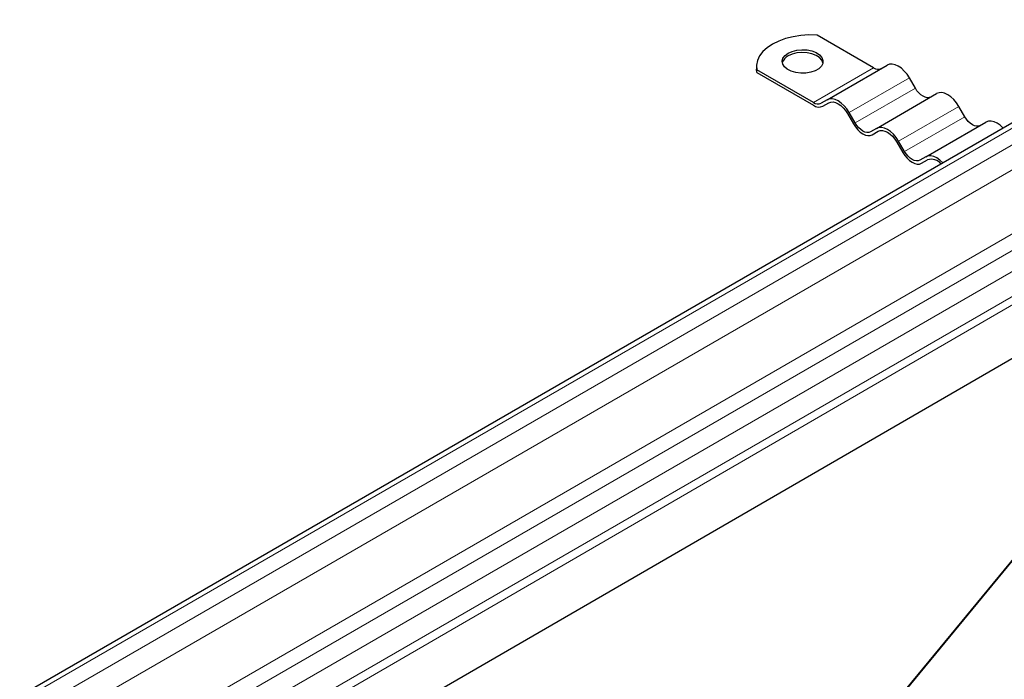
# Model space of a CAD drawing. Units: millimetres. Extents: x 0 to 420, y 0 to 297.
# Drawn here: x 318 to 347, y 149 to 168 of the extents above; entities that cross this region are included whole.
import ezdxf

# ---------------------------------------------------------------- set-up
doc = ezdxf.new("R2010")
doc.units = ezdxf.units.MM

msp = doc.modelspace()

# ---------------------------------------------------------------- linework, layer by layer
at = {"color": 7, "linetype": 'Continuous', "lineweight": 25}
for p, q in [((352.4328, 168.2467), (318.0321, 148.3876)), ((343.1118, 166.8361), (341.451, 167.7949)), ((339.6734, 166.877), (339.6734, 166.7953)), ((341.7441, 165.8944), (343.5118, 166.9149)), ((339.6833, 166.6927), (339.6734, 166.7953)), ((339.6833, 166.6927), (339.6833, 166.7744)), ((341.3441, 165.8156), (339.6833, 166.7744)), ((339.6833, 166.6927), (341.3441, 165.734)), ((344.3368, 166.2366), (344.1618, 166.5397)), ((343.1941, 165.0573), (344.9618, 166.0779)), ((341.7441, 165.8944), (341.5691, 165.7934)), ((341.6191, 165.7068), (341.7969, 165.8094)), ((341.6191, 165.7068), (341.7941, 165.8078)), ((345.7868, 165.3995), (345.6118, 165.7026)), ((342.3441, 165.4903), (342.5191, 165.1872)), ((342.5691, 165.2161), (342.3941, 165.5192)), ((344.6441, 164.2203), (346.4118, 165.2408)), ((343.1941, 165.0573), (343.0191, 164.9563)), ((343.0691, 164.8697), (343.2469, 164.9723)), ((343.0691, 164.8697), (343.2441, 164.9707)), ((343.7941, 164.6532), (343.9691, 164.3501)), ((344.0191, 164.379), (343.8441, 164.6821)), ((344.6441, 164.2203), (344.4691, 164.1192)), ((344.5191, 164.0326), (344.6969, 164.1353)), ((344.5191, 164.0326), (344.6941, 164.1337)), ((320.7056, 142.9874), (355.1064, 162.8998))]:
    msp.add_line(p, q, dxfattribs=at)
at = {"color": 8, "linetype": 'Continuous', "lineweight": 18}
for p, q in [((318.257, 148.3653), (352.6578, 168.2245)), ((353.082, 167.9795), (318.6813, 148.1204)), ((318.9995, 147.5693), (353.4002, 167.4284)), ((341.3441, 165.8156), (343.1118, 166.8361)), ((342.3941, 165.5192), (344.1618, 166.5397)), ((342.5691, 165.2161), (344.3368, 166.2366)), ((343.8441, 164.6821), (345.6118, 165.7026)), ((318.9995, 145.6912), (353.4002, 165.5504)), ((319.2116, 145.3238), (353.6124, 165.1829)), ((344.0191, 164.379), (345.7868, 165.3995)), ((354.1427, 164.8768), (319.742, 145.0176)), ((320.0602, 144.4665), (354.4609, 164.3256)), ((320.0602, 144.1734), (354.4609, 164.0858)), ((355.583, 162.5764), (335.4712, 138.1992)), ((335.5083, 138.2102), (355.6015, 162.5648))]:
    msp.add_line(p, q, dxfattribs=at)
at = {"color": 7, "linetype": 'Continuous', "lineweight": 25, "flags": 128}
for points in [[(341.451, 167.7949), (341.2123, 167.7999), (340.9749, 167.7844), (340.7442, 167.7486), (340.5253, 167.6934), (340.323, 167.62), (340.142, 167.5301), (339.9862, 167.4256), (339.859, 167.3088), (339.7634, 167.1824), (339.7014, 167.0492), (339.6745, 166.9122), (339.6833, 166.7744)], [(340.6016, 167.2648), (340.7204, 167.318), (340.8585, 167.3524), (341.007, 167.366), (341.1568, 167.3579), (341.2983, 167.3284), (341.4227, 167.2796), (341.5221, 167.2145), (341.5904, 167.1372), (341.6232, 167.0524), (341.6185, 166.9656), (341.5765, 166.8823), (341.5, 166.8075), (341.3936, 166.7461), (341.2642, 166.7019), (341.1197, 166.6777), (340.9694, 166.675), (340.8226, 166.6939), (340.6886, 166.7334), (340.5758, 166.7908), (340.4913, 166.8626), (340.4403, 166.9443), (340.4262, 167.0307), (340.4497, 167.1165), (340.5094, 167.1961), (340.6016, 167.2648)], [(341.6217, 166.979), (341.5904, 167.0555), (341.5221, 167.1329), (341.4227, 167.198), (341.2983, 167.2468), (341.1568, 167.2762), (341.007, 167.2844), (340.8585, 167.2708), (340.7204, 167.2363), (340.6016, 167.1831)], [(344.1618, 166.5397), (344.0922, 166.6459), (344.0127, 166.7408), (343.9265, 166.8208), (343.8368, 166.8828), (343.7472, 166.9243), (343.6609, 166.9439), (343.5815, 166.9407), (343.5118, 166.9149)], [(344.7868, 165.9768), (344.7386, 165.9589), (344.6836, 165.9567), (344.6239, 165.9703), (344.5618, 165.9991), (344.4998, 166.042), (344.4401, 166.0973), (344.3851, 166.163), (344.3368, 166.2366)], [(345.6118, 165.7026), (345.5422, 165.8088), (345.4627, 165.9038), (345.3765, 165.9837), (345.2868, 166.0457), (345.1972, 166.0873), (345.1109, 166.1068), (345.0315, 166.1037), (344.9618, 166.0779)], [(342.3941, 165.5192), (342.3244, 165.6254), (342.245, 165.7203), (342.1587, 165.8003), (342.0691, 165.8623), (341.9794, 165.9038), (341.8932, 165.9234), (341.8137, 165.9202), (341.7441, 165.8944)], [(341.7941, 165.8078), (341.853, 165.8296), (341.9202, 165.8323), (341.9932, 165.8158), (342.0691, 165.7806), (342.1449, 165.7282), (342.2179, 165.6605), (342.2851, 165.5802), (342.3441, 165.4903)], [(342.5191, 165.1872), (342.578, 165.0973), (342.6452, 165.017), (342.7182, 164.9493), (342.7941, 164.8969), (342.8699, 164.8617), (342.9429, 164.8452), (343.0101, 164.8479), (343.0691, 164.8697)], [(343.0191, 164.9563), (342.9709, 164.9384), (342.9158, 164.9362), (342.8561, 164.9498), (342.7941, 164.9786), (342.732, 165.0215), (342.6723, 165.0768), (342.6173, 165.1425), (342.5691, 165.2161)], [(346.2368, 165.1397), (346.1886, 165.1219), (346.1336, 165.1197), (346.0739, 165.1332), (346.0118, 165.162), (345.9498, 165.2049), (345.8901, 165.2603), (345.8351, 165.326), (345.7868, 165.3995)], [(346.9168, 165.0624), (346.9127, 165.0667), (346.8265, 165.1467), (346.7368, 165.2086), (346.6472, 165.2502), (346.5609, 165.2698), (346.4815, 165.2666), (346.4118, 165.2408)], [(343.8441, 164.6821), (343.7744, 164.7883), (343.695, 164.8832), (343.6087, 164.9632), (343.5191, 165.0252), (343.4294, 165.0667), (343.3432, 165.0863), (343.2637, 165.0831), (343.1941, 165.0573)], [(343.2441, 164.9707), (343.303, 164.9926), (343.3702, 164.9953), (343.4432, 164.9787), (343.5191, 164.9435), (343.5949, 164.8911), (343.6679, 164.8234), (343.7351, 164.7431), (343.7941, 164.6532)], [(343.9691, 164.3501), (344.028, 164.2603), (344.0952, 164.1799), (344.1682, 164.1123), (344.2441, 164.0598), (344.3199, 164.0247), (344.3929, 164.0081), (344.4601, 164.0108), (344.5191, 164.0326)], [(344.4691, 164.1192), (344.4209, 164.1014), (344.3658, 164.0992), (344.3061, 164.1127), (344.2441, 164.1415), (344.182, 164.1844), (344.1223, 164.2398), (344.0673, 164.3055), (344.0191, 164.379)], [(345.149, 164.0419), (345.145, 164.0462), (345.0587, 164.1262), (344.9691, 164.1881), (344.8794, 164.2297), (344.7932, 164.2493), (344.7137, 164.2461), (344.6441, 164.2203)]]:
    msp.add_lwpolyline(points, dxfattribs=at)
at = {"color": 7, "linetype": 'Continuous', "lineweight": 25}
for centre, radius, start, end in [((340.7394, 166.8931), 0.321, 115.41499, 164.48724), ((343.2436, 167.0201), 0.2263, 234.38183, 294.31395), ((341.4759, 165.9996), 0.2263, 234.38183, 294.31395), ((341.5052, 165.9588), 0.2766, 234.38183, 294.31395), ((344.8061, 163.7863), 0.365, 37.85739, 107.87005)]:
    msp.add_arc(centre, radius, start, end, dxfattribs=at)

doc.saveas('drawing.dxf')
